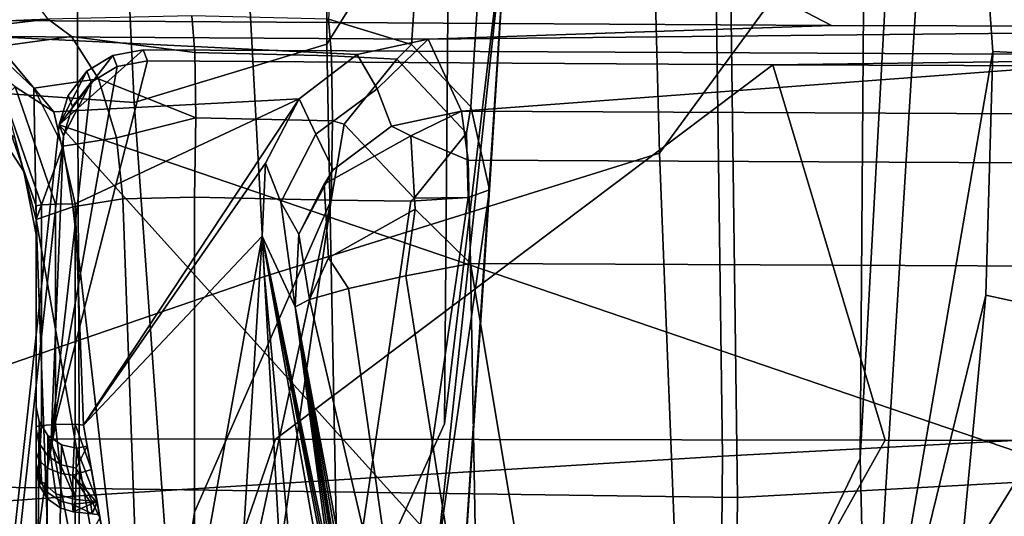
# Model space of a CAD drawing. Units: inches. Extents: x -12.7 to 12.7, y -9.3 to 14.5.
# Drawn here: x -8.5 to -7.8, y -8 to -7.6 of the extents above; entities that cross this region are included whole.
import ezdxf

# ---------------------------------------------------------------- set-up
doc = ezdxf.new("R2010")
doc.units = ezdxf.units.IN
doc.header["$MEASUREMENT"] = 0
doc.layers.add('AFUFU-3D-CH-CU-S', color=2, linetype='Continuous')
doc.layers.add('AFUFU-3D-CH-FR', color=2, linetype='Continuous')

msp = doc.modelspace()

# ---------------------------------------------------------------- linework, layer by layer
at = {"layer": 'AFUFU-3D-CH-CU-S'}
for points in [[(-7.97081, -7.31474, 17.81389), (-7.39059, -7.29564, 17.73612), (-7.37867, -7.919, 17.4883), (-7.96196, -7.95031, 17.55854)], [(-7.20186, -7.93936, 17.51986), (-7.21376, -7.30517, 17.77101), (-7.95986, -7.329, 17.87121), (-7.9513, -7.9799, 17.60972)], [(-7.97081, -7.31474, 17.81389), (-7.96196, -7.95031, 17.55854), (-8.42392, -7.97874, 17.60953), (-8.4269, -7.33177, 17.87043)], [(-8.65561, -7.46473, 17.92224), (-8.65974, -7.97015, 17.71338), (-7.9513, -7.9799, 17.60972), (-7.95986, -7.329, 17.87121)], [(-8.56347, -7.33755, 17.88432), (-8.4269, -7.33177, 17.87043), (-8.42392, -7.97874, 17.60953), (-8.56377, -7.98859, 17.62194)], [(-7.96196, -7.95031, 17.55854), (-7.37867, -7.919, 17.4883), (-7.3866, -8.44559, 17.08977), (-7.96689, -8.48313, 17.14039)], [(-7.21217, -8.4776, 17.11685), (-7.20186, -7.93936, 17.51986), (-7.9513, -7.9799, 17.60972), (-7.95762, -8.52605, 17.1814)], [(-7.96196, -7.95031, 17.55854), (-7.96689, -8.48313, 17.14039), (-8.42922, -8.51723, 17.17491), (-8.42392, -7.97874, 17.60953)], [(-8.65974, -7.97015, 17.71338), (-8.67221, -8.55271, 17.25808), (-7.95762, -8.52605, 17.1814), (-7.9513, -7.9799, 17.60972)], [(-8.56377, -7.98859, 17.62194), (-8.42392, -7.97874, 17.60953), (-8.42922, -8.51723, 17.17491), (-8.57079, -8.52912, 17.18211)]]:
    msp.add_3dface(points, dxfattribs=at)
at = {"layer": 'AFUFU-3D-CH-FR'}
for points in [[(-8.11565, -6.7997, 16.57333), (-8.11585, -7.54464, 16.0333), (-8.16177, -7.92722, 16.82241), (-8.1585, -7.51399, 17.11138)], [(-8.24628, -7.65464, 17.31559), (-8.24626, -7.11574, 17.48454), (-8.15813, -7.01326, 17.28297), (-8.1585, -7.51399, 17.11138)], [(-8.02269, -7.15058, 17.68154), (-8.00742, -7.7329, 17.47939), (-7.86002, -7.53188, 17.13951), (-7.85986, -7.02099, 17.31743)], [(-7.85776, -8.1811, 16.39932), (-7.81103, -7.42968, 15.97584), (-7.81566, -7.0877, 16.36451), (-7.86309, -7.95192, 16.84183)], [(-7.81566, -7.0877, 16.36451), (-7.86002, -7.53188, 17.13951), (-7.86309, -7.95192, 16.84183)], [(-8.24628, -7.65464, 17.31559), (-8.38479, -7.69632, 17.38861), (-8.41068, -7.15038, 17.5684), (-8.24626, -7.11574, 17.48454)], [(-8.69749, -7.67472, 17.46921), (-8.69406, -7.17501, 17.62313), (-8.41068, -7.15038, 17.5684), (-8.38479, -7.69632, 17.38861)], [(-8.02269, -7.15058, 17.68154), (-8.32448, -7.20058, 17.85135), (-8.29117, -7.82139, 17.64476), (-8.00742, -7.7329, 17.47939)], [(-8.65432, -7.38158, 17.88298), (-8.66168, -7.94865, 17.66385), (-8.29117, -7.82139, 17.64476), (-8.32448, -7.20058, 17.85135)], [(-8.67331, -7.64585, 15.39174), (-8.44647, -7.63667, 15.48754), (-8.69636, -7.31071, 16.09765)], [(-7.81103, -7.42968, 15.97584), (-7.85776, -8.1811, 16.39932), (-7.76778, -7.65974, 15.70267), (-7.77376, -7.57611, 15.69385)], [(-8.24516, -7.63666, 15.51966), (-8.18537, -7.65475, 15.52314), (-8.17198, -7.45774, 15.97181), (-8.23155, -7.44332, 15.96055)], [(-8.18537, -7.65475, 15.52314), (-8.14297, -7.69965, 15.53316), (-8.12961, -7.49485, 15.99845), (-8.17198, -7.45774, 15.97181)], [(-8.14297, -7.69965, 15.53316), (-8.12949, -7.75916, 15.54701), (-8.11585, -7.54464, 16.0333), (-8.12961, -7.49485, 15.99845)], [(-8.23767, -8.09485, 16.99268), (-8.24628, -7.65464, 17.31559), (-8.1585, -7.51399, 17.11138), (-8.16177, -7.92722, 16.82241)], [(-7.98847, -8.21233, 17.11146), (-7.86309, -7.95192, 16.84183), (-7.86002, -7.53188, 17.13951), (-8.00742, -7.7329, 17.47939)], [(-7.88382, -7.64105, 14.41344), (-8.52182, -7.6373, 14.45547), (-8.52396, -7.53621, 14.46077), (-8.08024, -7.53871, 14.43117)], [(-7.34481, -7.64269, 14.38048), (-7.88382, -7.64105, 14.41344), (-8.08024, -7.53871, 14.43117), (-7.61231, -7.54048, 14.40156)], [(-8.11585, -7.54464, 16.0333), (-8.20546, -8.37731, 16.51205), (-8.23767, -8.09485, 16.99268), (-8.16177, -7.92722, 16.82241)], [(-8.20546, -8.37731, 16.51205), (-8.11585, -7.54464, 16.0333), (-8.17042, -8.37433, 16.03076)], [(-8.12949, -7.75916, 15.54701), (-8.17042, -8.37433, 16.03076), (-8.11585, -7.54464, 16.0333)], [(-7.77376, -7.57611, 15.69385), (-7.76778, -7.65974, 15.70267), (-7.70701, -7.66266, 15.56164), (-7.72824, -7.57865, 15.55106)], [(-8.5186, -7.64488, 15.4318), (-8.44647, -7.63667, 15.48754), (-8.67331, -7.64585, 15.39174)], [(-8.17344, -7.65098, 14.55197), (-8.48791, -7.64893, 14.57301), (-8.52182, -7.6373, 14.45547), (-7.88382, -7.64105, 14.41344)], [(-8.44647, -7.63667, 15.48754), (-8.5186, -7.64488, 15.4318), (-8.48781, -7.65682, 15.40881), (-8.42967, -7.64892, 15.45846)], [(-8.34337, -7.63432, 15.51459), (-8.44647, -7.63667, 15.48754), (-8.42967, -7.64892, 15.45846), (-8.34115, -7.66045, 15.46346)], [(-8.24516, -7.63666, 15.51966), (-8.34337, -7.63432, 15.51459), (-8.34115, -7.66045, 15.46346), (-8.24294, -7.66284, 15.46873)], [(-8.18537, -7.65475, 15.52314), (-8.24516, -7.63666, 15.51966), (-8.24294, -7.66284, 15.46873), (-8.19613, -7.6652, 15.48563)], [(-7.34481, -7.64269, 14.38048), (-8.17344, -7.65098, 14.55197), (-7.88382, -7.64105, 14.41344)], [(-8.17344, -7.65098, 14.55197), (-7.34481, -7.64269, 14.38048), (-8.14945, -7.7027, 15.08566)], [(-7.54017, -7.70541, 15.04727), (-8.14945, -7.7027, 15.08566), (-7.34481, -7.64269, 14.38048)], [(-8.48791, -7.64893, 14.57301), (-8.44238, -7.70315, 14.56717), (-8.47017, -7.68522, 14.57346), (-8.5122, -7.65054, 14.57821)], [(-8.17344, -7.65098, 14.55197), (-8.22453, -7.66205, 14.55476), (-8.48791, -7.64893, 14.57301)], [(-8.22453, -7.66205, 14.55476), (-8.26608, -7.69376, 14.55589), (-8.44238, -7.70315, 14.56717), (-8.48791, -7.64893, 14.57301)], [(-8.45668, -7.68622, 15.38808), (-8.41039, -7.67948, 15.42752), (-8.42967, -7.64892, 15.45846), (-8.48781, -7.65682, 15.40881)], [(-8.34039, -7.70738, 15.43029), (-8.34115, -7.66045, 15.46346), (-8.42967, -7.64892, 15.45846), (-8.41039, -7.67948, 15.42752)], [(-8.17344, -7.65098, 14.55197), (-8.21011, -7.68665, 14.82006), (-8.22453, -7.66205, 14.55476)], [(-8.17344, -7.65098, 14.55197), (-8.14945, -7.7027, 15.08566), (-8.19982, -7.71333, 15.08666), (-8.21011, -7.68665, 14.82006)], [(-8.47039, -7.72184, 15.29878), (-8.455, -7.7804, 15.30391), (-8.45668, -7.68622, 15.38808), (-8.48781, -7.65682, 15.40881)], [(-8.39994, -7.66259, 14.44596), (-8.37832, -7.65871, 14.44471), (-8.43853, -7.71236, 14.44601)], [(-8.37832, -7.65871, 14.44471), (-7.45814, -7.66318, 14.38622), (-7.74031, -7.95044, 14.38921), (-8.43853, -7.71236, 14.44601)], [(-8.37832, -7.65871, 14.44471), (-8.39994, -7.66259, 14.44596), (-8.39681, -7.67047, 14.5457), (-8.37519, -7.6666, 14.54445)], [(-8.23767, -8.09485, 16.99268), (-8.3521, -8.14946, 17.05239), (-8.38479, -7.69632, 17.38861), (-8.24628, -7.65464, 17.31559)], [(-7.45814, -7.66318, 14.38622), (-8.37832, -7.65871, 14.44471), (-8.37519, -7.6666, 14.54445), (-7.92588, -7.66941, 14.51504)], [(-8.14297, -7.69965, 15.53316), (-8.18537, -7.65475, 15.52314), (-8.19613, -7.6652, 15.48563), (-8.14587, -7.71843, 15.49752)], [(-7.85776, -8.1811, 16.39932), (-7.77295, -7.83481, 15.71635), (-7.76778, -7.65974, 15.70267)], [(-7.76778, -7.65974, 15.70267), (-7.77295, -7.83481, 15.71635), (-7.69706, -7.85121, 15.57161), (-7.70701, -7.66266, 15.56164)], [(-7.92588, -7.66941, 14.51504), (-8.37519, -7.6666, 14.54445), (-8.44431, -7.93791, 14.53527), (-8.28308, -7.93804, 14.52456)], [(-8.37519, -7.6666, 14.54445), (-8.39681, -7.67047, 14.5457), (-8.44431, -7.93791, 14.53527)], [(-8.41871, -7.67396, 14.44664), (-8.39994, -7.66259, 14.44596), (-8.43853, -7.71236, 14.44601)], [(-8.39994, -7.66259, 14.44596), (-8.41871, -7.67396, 14.44664), (-8.41558, -7.68185, 14.54638), (-8.39681, -7.67047, 14.5457)], [(-8.34115, -7.66045, 15.46346), (-8.34039, -7.70738, 15.43029), (-8.24219, -7.70967, 15.4357), (-8.24294, -7.66284, 15.46873)], [(-8.26608, -7.69376, 14.55589), (-8.22453, -7.66205, 14.55476), (-8.21011, -7.68665, 14.82006), (-8.25424, -7.71922, 14.81889)], [(-8.24294, -7.66284, 15.46873), (-8.24219, -7.70967, 15.4357), (-8.23379, -7.71192, 15.4357), (-8.19613, -7.6652, 15.48563)], [(-8.14587, -7.71843, 15.49752), (-8.19613, -7.6652, 15.48563), (-8.23379, -7.71192, 15.4357), (-8.18353, -7.76514, 15.44758)], [(-7.45814, -7.66318, 14.38622), (-7.92588, -7.66941, 14.51504), (-7.37608, -7.67119, 14.48125)], [(-8.39681, -7.67047, 14.5457), (-8.41558, -7.68185, 14.54638), (-8.44431, -7.93791, 14.53527)], [(-8.43218, -7.69131, 14.44666), (-8.41871, -7.67396, 14.44664), (-8.43853, -7.71236, 14.44601)], [(-8.41871, -7.67396, 14.44664), (-8.43218, -7.69131, 14.44666), (-8.42905, -7.6992, 14.5464), (-8.41558, -7.68185, 14.54638)], [(-7.92588, -7.66941, 14.51504), (-8.28308, -7.93804, 14.52456), (-7.84516, -7.93877, 14.49655)], [(-7.37608, -7.67119, 14.48125), (-7.92588, -7.66941, 14.51504), (-7.84516, -7.93877, 14.49655), (-7.40796, -7.93976, 14.47017)], [(-8.70522, -8.16968, 17.14046), (-8.69749, -7.67472, 17.46921), (-8.38479, -7.69632, 17.38861), (-8.3521, -8.14946, 17.05239)], [(-8.45668, -7.68622, 15.38808), (-8.43594, -7.7277, 15.37745), (-8.39743, -7.72175, 15.40994), (-8.41039, -7.67948, 15.42752)], [(-8.34039, -7.70738, 15.43029), (-8.41039, -7.67948, 15.42752), (-8.39743, -7.72175, 15.40994)], [(-8.44114, -7.7694, 14.56741), (-8.45131, -7.76996, 14.57827), (-8.47809, -7.6926, 14.58367), (-8.47017, -7.68522, 14.57346)], [(-8.44238, -7.70315, 14.56717), (-8.42701, -7.76917, 14.56277), (-8.44114, -7.7694, 14.56741), (-8.47017, -7.68522, 14.57346)], [(-8.45668, -7.68622, 15.38808), (-8.455, -7.7804, 15.30391), (-8.43594, -7.7277, 15.37745)], [(-8.41558, -7.68185, 14.54638), (-8.43541, -7.72024, 14.54576), (-8.44431, -7.93791, 14.53527)], [(-8.42905, -7.6992, 14.5464), (-8.43541, -7.72024, 14.54576), (-8.41558, -7.68185, 14.54638)], [(-8.19982, -7.71333, 15.08666), (-8.24185, -7.7447, 15.08551), (-8.25424, -7.71922, 14.81889), (-8.21011, -7.68665, 14.82006)], [(-8.45131, -7.76996, 14.57827), (-8.455, -7.77069, 14.59267), (-8.48093, -7.69634, 14.5978), (-8.47809, -7.6926, 14.58367)], [(-8.44238, -7.70315, 14.56717), (-8.26608, -7.69376, 14.55589), (-8.42701, -7.76917, 14.56277)], [(-8.43218, -7.69131, 14.44666), (-8.43853, -7.71236, 14.44601), (-8.43541, -7.72024, 14.54576), (-8.42905, -7.6992, 14.5464)], [(-8.42104, -7.9281, 14.55428), (-8.42701, -7.76917, 14.56277), (-8.26608, -7.69376, 14.55589)], [(-8.29032, -7.74007, 14.55514), (-8.42104, -7.9281, 14.55428), (-8.26608, -7.69376, 14.55589)], [(-8.29032, -7.74007, 14.55514), (-8.26608, -7.69376, 14.55589), (-8.25424, -7.71922, 14.81889), (-8.2793, -7.7679, 14.8153)], [(-8.46389, -7.74591, 14.80813), (-8.48924, -7.70728, 14.8098), (-8.48093, -7.69634, 14.5978), (-8.455, -7.77069, 14.59267)], [(-8.12949, -7.75916, 15.54701), (-8.14297, -7.69965, 15.53316), (-8.14587, -7.71843, 15.49752), (-8.14478, -7.76461, 15.48944)], [(-8.46389, -7.74591, 14.80813), (-8.47039, -7.72184, 15.29878), (-8.48924, -7.70728, 14.8098)], [(-8.39288, -7.76556, 15.40803), (-8.34128, -7.76433, 15.4227), (-8.34039, -7.70738, 15.43029), (-8.39743, -7.72175, 15.40994)], [(-8.34039, -7.70738, 15.43029), (-8.34128, -7.76433, 15.4227), (-8.24307, -7.76647, 15.42811), (-8.24219, -7.70967, 15.4357)], [(-8.19982, -7.71333, 15.08666), (-8.14945, -7.7027, 15.08566), (-8.18601, -7.72023, 15.12662)], [(-8.14485, -7.73774, 15.15914), (-8.18601, -7.72023, 15.12662), (-8.14945, -7.7027, 15.08566)], [(-8.14485, -7.73774, 15.15914), (-8.14945, -7.7027, 15.08566), (-7.54017, -7.70541, 15.04727), (-7.54034, -7.74061, 15.12122)], [(-8.52748, -8.52125, 14.41077), (-8.43853, -7.71236, 14.44601), (-7.93671, -8.26812, 14.38556)], [(-8.52748, -8.52125, 14.41077), (-8.52435, -8.52909, 14.51051), (-8.43541, -7.72024, 14.54576), (-8.43853, -7.71236, 14.44601)], [(-8.43853, -7.71236, 14.44601), (-7.74031, -7.95044, 14.38921), (-7.93671, -8.26812, 14.38556)], [(-8.19982, -7.71333, 15.08666), (-8.18601, -7.72023, 15.12662), (-8.24823, -7.7551, 15.09487), (-8.24185, -7.7447, 15.08551)], [(-8.24219, -7.70967, 15.4357), (-8.24307, -7.76647, 15.42811), (-8.23379, -7.71192, 15.4357)], [(-8.24307, -7.76647, 15.42811), (-8.18606, -7.76727, 15.44622), (-8.18353, -7.76514, 15.44758), (-8.23379, -7.71192, 15.4357)], [(-8.52435, -8.52909, 14.51051), (-8.44431, -7.93791, 14.53527), (-8.43541, -7.72024, 14.54576)], [(-8.455, -7.79125, 14.80618), (-8.455, -7.7804, 15.30391), (-8.47039, -7.72184, 15.29878), (-8.46389, -7.74591, 14.80813)], [(-8.42887, -7.77122, 15.3781), (-8.39288, -7.76556, 15.40803), (-8.39743, -7.72175, 15.40994), (-8.43594, -7.7277, 15.37745)], [(-8.24185, -7.7447, 15.08551), (-8.26652, -7.7909, 15.08215), (-8.2793, -7.7679, 14.8153), (-8.25424, -7.71922, 14.81889)], [(-8.18601, -7.72023, 15.12662), (-8.18295, -7.77303, 15.17861), (-8.24517, -7.8079, 15.14687), (-8.24823, -7.7551, 15.09487)], [(-8.14485, -7.73774, 15.15914), (-8.14312, -7.812, 15.19326), (-8.18295, -7.77303, 15.17861), (-8.18601, -7.72023, 15.12662)], [(-8.14587, -7.71843, 15.49752), (-8.18353, -7.76514, 15.44758), (-8.14478, -7.76461, 15.48944)], [(-8.42887, -7.77122, 15.3781), (-8.43594, -7.7277, 15.37745), (-8.455, -7.7804, 15.30391)], [(-7.98847, -8.21233, 17.11146), (-8.00742, -7.7329, 17.47939), (-8.29117, -7.82139, 17.64476), (-8.2419, -8.34618, 17.25034)], [(-7.51875, -7.81491, 15.15402), (-8.14312, -7.812, 15.19326), (-8.14485, -7.73774, 15.15914), (-7.54034, -7.74061, 15.12122)], [(-8.29032, -7.74007, 14.55514), (-8.29267, -7.79231, 14.55265), (-8.42104, -7.9281, 14.55428)], [(-8.26908, -7.84311, 15.07733), (-8.29267, -7.79231, 14.55265), (-8.29032, -7.74007, 14.55514), (-8.2793, -7.7679, 14.8153)], [(-8.24823, -7.7551, 15.09487), (-8.26652, -7.7909, 15.08215), (-8.24185, -7.7447, 15.08551)], [(-8.455, -7.79125, 14.80618), (-8.46389, -7.74591, 14.80813), (-8.455, -7.77069, 14.59267)], [(-8.25867, -7.83792, 15.12443), (-8.26652, -7.7909, 15.08215), (-8.24823, -7.7551, 15.09487), (-8.24517, -7.8079, 15.14687)], [(-8.39288, -7.76556, 15.40803), (-8.42887, -7.77122, 15.3781), (-8.37604, -8.22858, 15.43099)], [(-8.34128, -7.99057, 15.43918), (-8.34128, -7.76433, 15.4227), (-8.39288, -7.76556, 15.40803), (-8.37604, -8.22858, 15.43099)], [(-8.34128, -7.76433, 15.4227), (-8.34128, -7.99057, 15.43918), (-8.24307, -7.76647, 15.42811)], [(-8.14478, -7.76461, 15.48944), (-8.18606, -7.76727, 15.44622), (-8.28842, -8.46408, 15.43564), (-8.24967, -8.48301, 15.47532)], [(-8.12949, -7.75916, 15.54701), (-8.23427, -8.49585, 15.53039), (-8.25392, -8.58233, 16.01625), (-8.17042, -8.37433, 16.03076)], [(-8.23427, -8.49585, 15.53039), (-8.12949, -7.75916, 15.54701), (-8.14478, -7.76461, 15.48944), (-8.24967, -8.48301, 15.47532)], [(-8.18606, -7.76727, 15.44622), (-8.14478, -7.76461, 15.48944), (-8.18353, -7.76514, 15.44758)], [(-8.45131, -7.92819, 14.57021), (-8.455, -7.92892, 14.58461), (-8.455, -7.77069, 14.59267), (-8.45131, -7.76996, 14.57827)], [(-8.455, -7.96041, 14.61488), (-8.455, -7.9559, 14.63026), (-8.455, -7.77069, 14.59267), (-8.455, -7.92892, 14.58461)], [(-8.455, -7.91481, 14.74838), (-8.455, -7.93082, 14.88212), (-8.455, -7.79125, 14.80618), (-8.455, -7.77069, 14.59267)], [(-8.455, -7.91481, 14.74838), (-8.455, -7.77069, 14.59267), (-8.455, -7.9559, 14.63026)], [(-8.42887, -7.77122, 15.3781), (-8.455, -7.7804, 15.30391), (-8.37604, -8.22858, 15.43099)], [(-8.44114, -7.92764, 14.55936), (-8.45131, -7.92819, 14.57021), (-8.45131, -7.76996, 14.57827), (-8.44114, -7.7694, 14.56741)], [(-8.427, -7.9274, 14.55472), (-8.44114, -7.92764, 14.55936), (-8.44114, -7.7694, 14.56741), (-8.42701, -7.76917, 14.56277)], [(-8.427, -7.9274, 14.55472), (-8.42701, -7.76917, 14.56277), (-8.42104, -7.9281, 14.55428)], [(-8.18606, -7.76727, 15.44622), (-8.24307, -7.76647, 15.42811), (-8.34128, -8.44356, 15.42081), (-8.28842, -8.46408, 15.43564)], [(-8.34128, -8.44356, 15.42081), (-8.24307, -7.76647, 15.42811), (-8.34128, -8.21741, 15.43855)], [(-8.34128, -7.99057, 15.43918), (-8.34128, -8.21741, 15.43855), (-8.24307, -7.76647, 15.42811)], [(-8.26652, -7.7909, 15.08215), (-8.26908, -7.84311, 15.07733), (-8.2793, -7.7679, 14.8153)], [(-8.1896, -7.82091, 15.18752), (-8.23066, -7.83006, 15.16329), (-8.24517, -7.8079, 15.14687), (-8.18295, -7.77303, 15.17861)], [(-8.14312, -7.812, 15.19326), (-8.1896, -7.82091, 15.18752), (-8.18295, -7.77303, 15.17861)], [(-8.455, -7.79125, 14.80618), (-8.455, -7.93082, 14.88212), (-8.455, -7.7804, 15.30391)], [(-8.455, -8.00752, 14.99559), (-8.455, -8.12928, 15.0627), (-8.455, -8.10151, 15.32117), (-8.455, -7.7804, 15.30391)], [(-8.455, -8.00752, 14.99559), (-8.455, -7.7804, 15.30391), (-8.455, -7.93082, 14.88212)], [(-8.43892, -8.22624, 15.37828), (-8.37604, -8.22858, 15.43099), (-8.455, -7.7804, 15.30391)], [(-8.43892, -8.22624, 15.37828), (-8.455, -7.7804, 15.30391), (-8.455, -8.10151, 15.32117)], [(-8.3695, -8.22038, 14.536), (-8.42104, -7.9281, 14.55428), (-8.29267, -7.79231, 14.55265)], [(-8.31923, -8.21751, 14.53284), (-8.3695, -8.22038, 14.536), (-8.29267, -7.79231, 14.55265)], [(-8.26896, -8.21467, 14.5297), (-8.31923, -8.21751, 14.53284), (-8.29267, -7.79231, 14.55265)], [(-8.21869, -8.21185, 14.52659), (-8.26896, -8.21467, 14.5297), (-8.29267, -7.79231, 14.55265)], [(-8.26908, -7.84311, 15.07733), (-8.24446, -8.02645, 14.7878), (-8.29267, -7.79231, 14.55265)], [(-8.21869, -8.21185, 14.52659), (-8.29267, -7.79231, 14.55265), (-8.24079, -8.06247, 14.68877), (-8.23404, -8.10531, 14.65701)], [(-8.24446, -8.02645, 14.7878), (-8.24445, -8.03478, 14.73469), (-8.29267, -7.79231, 14.55265)], [(-8.24445, -8.03478, 14.73469), (-8.24079, -8.06247, 14.68877), (-8.29267, -7.79231, 14.55265)], [(-8.26908, -7.84311, 15.07733), (-8.26652, -7.7909, 15.08215), (-8.25867, -7.83792, 15.12443)], [(-8.23066, -7.83006, 15.16329), (-8.25867, -7.83792, 15.12443), (-8.24517, -7.8079, 15.14687)], [(-8.1896, -7.82091, 15.18752), (-8.14312, -7.812, 15.19326), (-8.13704, -8.15061, 15.18685)], [(-8.14312, -7.812, 15.19326), (-7.51875, -7.81491, 15.15402), (-7.36418, -8.47246, 15.11097), (-8.03322, -8.47025, 15.15239)], [(-8.14312, -7.812, 15.19326), (-8.03322, -8.47025, 15.15239), (-8.13704, -8.15061, 15.18685)], [(-8.66168, -7.94865, 17.66385), (-8.67123, -8.44311, 17.29229), (-8.2419, -8.34618, 17.25034), (-8.29117, -7.82139, 17.64476)], [(-8.1896, -7.82091, 15.18752), (-8.13704, -8.15061, 15.18685), (-8.18436, -8.1568, 15.15279), (-8.23066, -7.83006, 15.16329)], [(-8.25867, -7.83792, 15.12443), (-8.23066, -7.83006, 15.16329), (-8.18436, -8.1568, 15.15279)], [(-7.85776, -8.1811, 16.39932), (-7.80437, -8.16631, 15.73526), (-7.77295, -7.83481, 15.71635)], [(-7.77295, -7.83481, 15.71635), (-7.80437, -8.16631, 15.73526), (-7.72507, -8.21604, 15.56805), (-7.69706, -7.85121, 15.57161)], [(-8.26908, -7.84311, 15.07733), (-8.25867, -7.83792, 15.12443), (-8.18436, -8.1568, 15.15279), (-8.20993, -8.15811, 15.1021)], [(-8.15876, -8.46889, 15.03782), (-8.21576, -8.16713, 14.91949), (-8.26908, -7.84311, 15.07733)], [(-8.21576, -8.16713, 14.91949), (-8.22529, -8.11487, 14.91128), (-8.26908, -7.84311, 15.07733)], [(-8.22529, -8.11487, 14.91128), (-8.23409, -8.06978, 14.88336), (-8.26908, -7.84311, 15.07733)], [(-8.23409, -8.06978, 14.88336), (-8.24082, -8.03874, 14.84), (-8.26908, -7.84311, 15.07733)], [(-8.24082, -8.03874, 14.84), (-8.24446, -8.02645, 14.7878), (-8.26908, -7.84311, 15.07733)], [(-8.15876, -8.46889, 15.03782), (-8.26908, -7.84311, 15.07733), (-8.20993, -8.15811, 15.1021)], [(-8.455, -7.93082, 14.88212), (-8.455, -7.91481, 14.74838), (-8.453, -7.92539, 14.74965), (-8.45311, -7.94064, 14.87846)], [(-8.455, -7.91481, 14.74838), (-8.455, -7.9559, 14.63026), (-8.45128, -7.9682, 14.63786), (-8.453, -7.92539, 14.74965)], [(-8.455, -7.94734, 14.58974), (-8.455, -7.92892, 14.58461), (-8.45131, -7.92819, 14.57021), (-8.45304, -7.95332, 14.58091)], [(-8.44662, -7.93536, 14.75084), (-8.44682, -7.95011, 14.87494), (-8.45311, -7.94064, 14.87846), (-8.453, -7.92539, 14.74965)], [(-8.45131, -7.92819, 14.57021), (-8.44114, -7.92764, 14.55936), (-8.44686, -7.95887, 14.57273), (-8.45304, -7.95332, 14.58091)], [(-8.45128, -7.9682, 14.63786), (-8.44105, -7.97746, 14.64358), (-8.44662, -7.93536, 14.75084), (-8.453, -7.92539, 14.74965)], [(-8.44114, -7.92764, 14.55936), (-8.43737, -7.96268, 14.56712), (-8.44686, -7.95887, 14.57273)], [(-8.44114, -7.92764, 14.55936), (-8.427, -7.9274, 14.55472), (-8.42876, -7.96405, 14.56511), (-8.43737, -7.96268, 14.56712)], [(-8.427, -7.9274, 14.55472), (-8.41544, -7.95986, 14.56068), (-8.42876, -7.96405, 14.56511)], [(-8.427, -7.9274, 14.55472), (-8.42104, -7.9281, 14.55428), (-8.41544, -7.95986, 14.56068)], [(-8.3695, -8.22038, 14.536), (-8.41544, -7.95986, 14.56068), (-8.42104, -7.9281, 14.55428)], [(-8.455, -7.96041, 14.61488), (-8.455, -7.92892, 14.58461), (-8.455, -7.95769, 14.60194)], [(-8.455, -7.92892, 14.58461), (-8.455, -7.94734, 14.58974), (-8.455, -7.95769, 14.60194)], [(-8.455, -8.00752, 14.99559), (-8.455, -7.93082, 14.88212), (-8.45311, -7.94064, 14.87846), (-8.45357, -8.01369, 14.98884)], [(-8.44662, -7.93536, 14.75084), (-8.43683, -7.94207, 14.75165), (-8.4371, -7.95655, 14.87255), (-8.44682, -7.95011, 14.87494)], [(-8.44105, -7.97746, 14.64358), (-8.42684, -7.98137, 14.646), (-8.44662, -7.93536, 14.75084)], [(-8.44662, -7.93536, 14.75084), (-8.42684, -7.98137, 14.646), (-8.43683, -7.94207, 14.75165)], [(-8.52435, -8.52909, 14.51051), (-8.38606, -8.23672, 14.5162), (-8.44431, -7.93791, 14.53527)], [(-8.44776, -8.02069, 14.98117), (-8.45357, -8.01369, 14.98884), (-8.45311, -7.94064, 14.87846), (-8.44682, -7.95011, 14.87494)], [(-8.38606, -8.23672, 14.5162), (-8.28308, -7.93804, 14.52456), (-8.44431, -7.93791, 14.53527)], [(-8.42608, -7.94449, 14.75195), (-8.42638, -7.95891, 14.87167), (-8.4371, -7.95655, 14.87255), (-8.43683, -7.94207, 14.75165)], [(-8.42608, -7.94449, 14.75195), (-8.43683, -7.94207, 14.75165), (-8.42684, -7.98137, 14.646)], [(-8.28308, -7.93804, 14.52456), (-8.38606, -8.23672, 14.5162), (-8.01191, -8.23679, 14.49211), (-7.84516, -7.93877, 14.49655)], [(-8.01191, -8.23679, 14.49211), (-7.63661, -8.23728, 14.46921), (-7.40796, -7.93976, 14.47017), (-7.84516, -7.93877, 14.49655)], [(-8.455, -7.95769, 14.60194), (-8.455, -7.94734, 14.58974), (-8.45304, -7.95332, 14.58091), (-8.45304, -7.96737, 14.59748)], [(-8.42684, -7.98137, 14.646), (-8.41138, -7.98287, 14.64541), (-8.42608, -7.94449, 14.75195)], [(-8.42608, -7.94449, 14.75195), (-8.41838, -7.9432, 14.79199), (-8.42638, -7.95891, 14.87167)], [(-8.41838, -7.9432, 14.79199), (-8.40933, -7.99447, 14.9348), (-8.42638, -7.95891, 14.87167)], [(-8.41138, -7.98287, 14.64541), (-8.41838, -7.9432, 14.79199), (-8.42608, -7.94449, 14.75195)], [(-8.40933, -7.99447, 14.9348), (-8.41838, -7.9432, 14.79199), (-8.39759, -8.0611, 14.74565), (-8.39696, -8.06463, 14.82901)], [(-8.41838, -7.9432, 14.79199), (-8.41138, -7.98287, 14.64541), (-8.39759, -8.0611, 14.74565)], [(-8.45128, -7.9682, 14.63786), (-8.455, -7.9559, 14.63026), (-8.455, -7.96041, 14.61488), (-8.45304, -7.97107, 14.61505)], [(-8.44686, -7.97636, 14.59335), (-8.45304, -7.96737, 14.59748), (-8.45304, -7.95332, 14.58091), (-8.44686, -7.95887, 14.57273)], [(-8.44776, -8.02069, 14.98117), (-8.44682, -7.95011, 14.87494), (-8.4371, -7.95655, 14.87255), (-8.43838, -8.02563, 14.97577)], [(-8.42638, -7.95891, 14.87167), (-8.42778, -8.02766, 14.97354), (-8.43838, -8.02563, 14.97577), (-8.4371, -7.95655, 14.87255)], [(-7.9282, -8.47826, 16.56679), (-7.85776, -8.1811, 16.39932), (-7.86309, -7.95192, 16.84183), (-7.98847, -8.21233, 17.11146)], [(-6.98251, -7.95257, 14.34518), (-7.28927, -8.26935, 14.34731), (-7.93671, -8.26812, 14.38556), (-7.74031, -7.95044, 14.38921)], [(-8.455, -7.96041, 14.61488), (-8.455, -7.95769, 14.60194), (-8.45304, -7.96737, 14.59748), (-8.45304, -7.97107, 14.61505)], [(-8.44686, -7.97636, 14.59335), (-8.44686, -7.95887, 14.57273), (-8.43737, -7.96268, 14.56712), (-8.43737, -7.98252, 14.59051)], [(-8.42876, -7.96405, 14.56511), (-8.42909, -7.98469, 14.58951), (-8.43737, -7.98252, 14.59051), (-8.43737, -7.96268, 14.56712)], [(-8.42876, -7.96405, 14.56511), (-8.41598, -7.98367, 14.58359), (-8.42909, -7.98469, 14.58951)], [(-8.41544, -7.95986, 14.56068), (-8.41121, -7.98385, 14.58257), (-8.42876, -7.96405, 14.56511)], [(-8.42876, -7.96405, 14.56511), (-8.41121, -7.98385, 14.58257), (-8.41598, -7.98367, 14.58359)], [(-8.42638, -7.95891, 14.87167), (-8.40933, -7.99447, 14.9348), (-8.42778, -8.02766, 14.97354)], [(-8.3695, -8.22038, 14.536), (-8.41121, -7.98385, 14.58257), (-8.41544, -7.95986, 14.56068)], [(-8.44686, -7.98096, 14.61521), (-8.45304, -7.97107, 14.61505), (-8.45304, -7.96737, 14.59748), (-8.44686, -7.97636, 14.59335)], [(-8.45128, -7.9682, 14.63786), (-8.45304, -7.97107, 14.61505), (-8.44686, -7.98096, 14.61521)], [(-8.44105, -7.97746, 14.64358), (-8.45128, -7.9682, 14.63786), (-8.44686, -7.98096, 14.61521), (-8.43737, -7.98774, 14.61532)], [(-8.44686, -7.98096, 14.61521), (-8.44686, -7.97636, 14.59335), (-8.43737, -7.98252, 14.59051), (-8.43737, -7.98774, 14.61532)], [(-8.42684, -7.98137, 14.646), (-8.44105, -7.97746, 14.64358), (-8.43737, -7.98774, 14.61532), (-8.42847, -7.99021, 14.61536)], [(-8.42909, -7.98469, 14.58951), (-8.42847, -7.99021, 14.61536), (-8.43737, -7.98774, 14.61532), (-8.43737, -7.98252, 14.59051)], [(-8.41598, -7.98367, 14.58359), (-8.41486, -7.99182, 14.61238), (-8.42909, -7.98469, 14.58951)], [(-8.42847, -7.99021, 14.61536), (-8.42909, -7.98469, 14.58951), (-8.41486, -7.99182, 14.61238)], [(-8.42684, -7.98137, 14.646), (-8.42847, -7.99021, 14.61536), (-8.41138, -7.98287, 14.64541)], [(-8.41138, -7.98287, 14.64541), (-8.42847, -7.99021, 14.61536), (-8.41486, -7.99182, 14.61238)], [(-8.41598, -7.98367, 14.58359), (-8.41121, -7.98385, 14.58257), (-8.41486, -7.99182, 14.61238)], [(-8.41138, -7.98287, 14.64541), (-8.41486, -7.99182, 14.61238), (-8.40969, -7.99244, 14.61415)], [(-8.40969, -7.99244, 14.61415), (-8.41486, -7.99182, 14.61238), (-8.41121, -7.98385, 14.58257)], [(-8.41138, -7.98287, 14.64541), (-8.40969, -7.99244, 14.61415), (-8.38958, -8.1065, 14.67611), (-8.39759, -8.0611, 14.74565)], [(-8.3695, -8.22038, 14.536), (-8.37601, -8.18348, 14.64694), (-8.41121, -7.98385, 14.58257)], [(-8.38958, -8.1065, 14.67611), (-8.41121, -7.98385, 14.58257), (-8.37601, -8.18348, 14.64694)], [(-8.41121, -7.98385, 14.58257), (-8.38958, -8.1065, 14.67611), (-8.40969, -7.99244, 14.61415)], [(-8.46204, -8.07197, 14.62576), (-8.48464, -8.0645, 14.61227), (-8.4978, -7.98985, 14.74311), (-8.47415, -8.00326, 14.74619)], [(-8.34128, -7.99057, 15.43918), (-8.37604, -8.22858, 15.43099), (-8.34128, -8.21741, 15.43855)]]:
    msp.add_3dface(points, dxfattribs=at)

doc.saveas('drawing.dxf')
